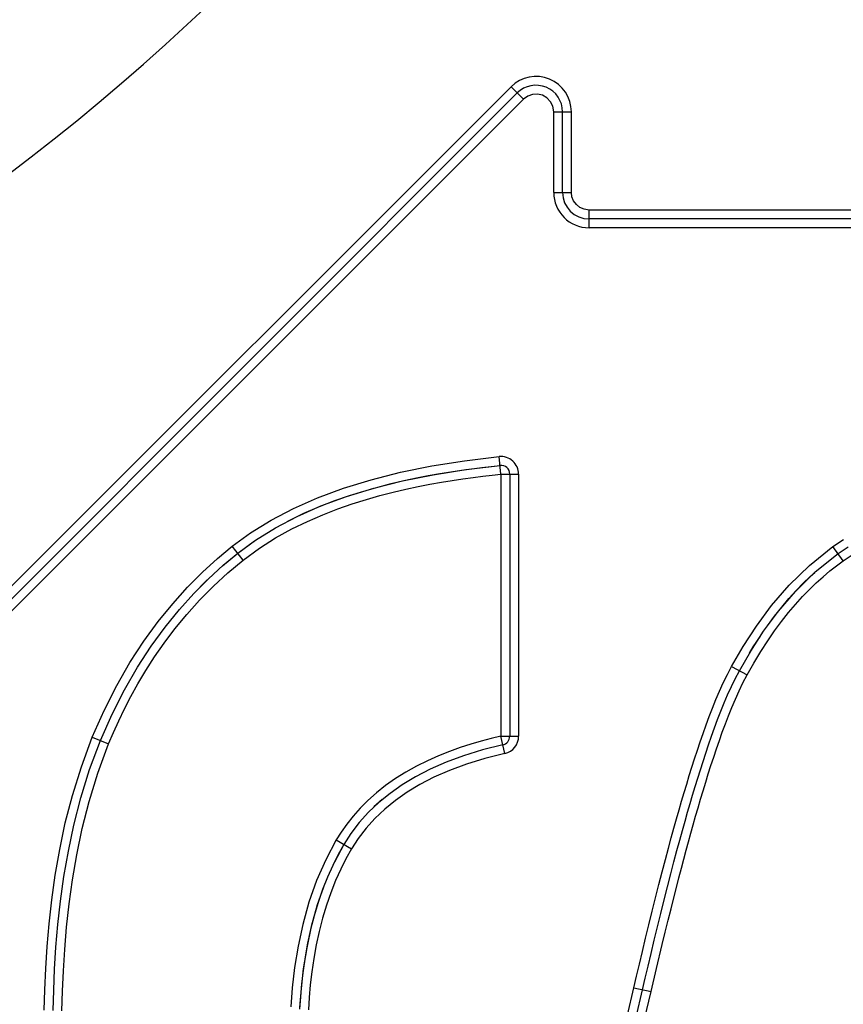
# Model space of a CAD drawing. Extents: x 0 to 17, y 0 to 11.
# Drawn here: x 5.9 to 6, y 8.4 to 8.5 of the extents above; entities that cross this region are included whole.
import ezdxf

# ---------------------------------------------------------------- set-up
doc = ezdxf.new("R2010")
doc.units = 0
doc.header["$LTSCALE"] = 0.935
doc.layers.get('0').update_dxf_attribs({"linetype": 'CONTINUOUS'})

msp = doc.modelspace()

# ---------------------------------------------------------------- linework, layer by layer
at = {"color": 7, "linetype": 'CONTINUOUS'}
for p, q in [((5.9499324102, 8.5351686249), (5.8478000509, 8.4330362656)), ((5.9506395169, 8.5344615181), (5.8485071576, 8.4323291588)), ((5.9513466237, 8.5337544114), (5.9499324102, 8.5351686249)), ((5.9518264252, 8.534103927), (5.9513466237, 8.5337544114)), ((5.9523434865, 8.5342948118), (5.9518264252, 8.534103927)), ((5.9529213759, 8.5343268402), (5.9523434865, 8.5342948118)), ((5.9534893886, 8.5342006885), (5.9529213759, 8.5343268402)), ((5.9539978322, 8.5339032516), (5.9534893886, 8.5342006885)), ((5.9513466237, 8.5337544114), (5.8492142644, 8.431622052)), ((5.9544072379, 8.5334756486), (5.9539978322, 8.5339032516)), ((5.9546545689, 8.5329592246), (5.9544072379, 8.5334756486)), ((5.9547608373, 8.5323401978), (5.9546545689, 8.5329592246)), ((5.9547608373, 8.5232078385), (5.9547608373, 8.5323401978)), ((5.9547608373, 8.5323401978), (5.9567608373, 8.5323401978)), ((5.9557608373, 8.5232078385), (5.9557608373, 8.5323401978)), ((5.9567608373, 8.5232078385), (5.9567608373, 8.5323401978)), ((5.9547608373, 8.5232078385), (5.9567608373, 8.5232078385)), ((5.9568295269, 8.522694388), (5.9567608373, 8.5232078385)), ((5.9570136999, 8.5222378337), (5.9568295269, 8.522694388)), ((5.9573223808, 8.5218239716), (5.9570136999, 8.5222378337)), ((5.9577284965, 8.5214954132), (5.9573223808, 8.5218239716)), ((5.9582049739, 8.5212947701), (5.9577284965, 8.5214954132)), ((5.9587608373, 8.5212078385), (5.9582049739, 8.5212947701)), ((5.9587608373, 8.5192078385), (5.9587608373, 8.5212078385)), ((6.0683858373, 8.5212078385), (5.9587608373, 8.5212078385)), ((6.0683858373, 8.5202078385), (5.9587608373, 8.5202078385)), ((6.0683858373, 8.5192078385), (5.9587608373, 8.5192078385)), ((5.9409585136, 8.4922459564), (5.9446726142, 8.4928383662)), ((5.9446726142, 8.4928383662), (5.9485856835, 8.4933094937)), ((5.9487904521, 8.4913192068), (5.9485875533, 8.4933088882)), ((5.9374454864, 8.4915329104), (5.9409585136, 8.4922459564)), ((5.9411369157, 8.4912619892), (5.9448146214, 8.4918485078)), ((5.943138897, 8.4915999224), (5.9443452639, 8.4917818166)), ((5.9443452639, 8.4917818166), (5.9455026419, 8.491941803)), ((5.9448146214, 8.4918485078), (5.9486889937, 8.492314135)), ((5.9455026419, 8.491941803), (5.9466118189, 8.4920824043)), ((5.9466118189, 8.4920824043), (5.9476742262, 8.492205898)), ((5.9476742262, 8.492205898), (5.9486890027, 8.4923140477)), ((5.9309953386, 8.4897368546), (5.934127219, 8.4906972905)), ((5.934127219, 8.4906972905), (5.9374454864, 8.4915329104)), ((5.9376677429, 8.4905574109), (5.9411369157, 8.4912619892)), ((5.9378149311, 8.490590563), (5.9392211197, 8.4908925414)), ((5.9392211197, 8.4908925414), (5.9405772566, 8.4911587455)), ((5.9405772566, 8.4911587455), (5.9418830044, 8.4913933048)), ((5.9418830044, 8.4913933048), (5.943138897, 8.4915999224)), ((5.9420506714, 8.4904074593), (5.9432930058, 8.4906120209)), ((5.9432930058, 8.4906120209), (5.9444870605, 8.4907919201)), ((5.9444870605, 8.4907919201), (5.9456330364, 8.4909504454)), ((5.9456330364, 8.4909504454), (5.9467317958, 8.4910896275)), ((5.9467317958, 8.4910896275), (5.9477843838, 8.491212984)), ((5.9477843838, 8.491212984), (5.9487904521, 8.4913193424)), ((5.9487904521, 8.4913193424), (5.9487904521, 8.4616591083)), ((5.9487904521, 8.4913192068), (5.9507904521, 8.4913192068)), ((5.9497904521, 8.4913192068), (5.9497904521, 8.4616588049)), ((5.9507904521, 8.4913192068), (5.9507904521, 8.4616588049)), ((5.9280581276, 8.4886531623), (5.9309953386, 8.4897368546)), ((5.9313159634, 8.4887895909), (5.9343960844, 8.4897340903)), ((5.9332850819, 8.4894137999), (5.934847905, 8.4898578353)), ((5.9343960844, 8.4897340903), (5.9376677429, 8.4905574109)), ((5.934847905, 8.4898578353), (5.9363571661, 8.4902475779)), ((5.9363571661, 8.4902475779), (5.9378149311, 8.490590563)), ((5.9365930238, 8.4892757842), (5.9380310839, 8.4896145297)), ((5.9380310839, 8.4896145297), (5.9394196978, 8.4899124528)), ((5.9394196978, 8.4899124528), (5.9407595774, 8.4901757191)), ((5.9407595774, 8.4901757191), (5.9420506714, 8.4904074593)), ((5.9253162142, 8.4874430351), (5.9280581276, 8.4886531623)), ((5.9284329126, 8.4877260091), (5.9313159634, 8.4887895909)), ((5.9299968887, 8.4883266814), (5.9316684008, 8.48890702)), ((5.9316684008, 8.48890702), (5.9332850819, 8.4894137999)), ((5.9319759514, 8.4879563386), (5.9335664802, 8.4884541985)), ((5.9335664802, 8.4884541985), (5.9351050624, 8.4888919934)), ((5.9351050624, 8.4888919934), (5.9365930238, 8.4892757842)), ((5.9227841884, 8.4861184452), (5.9253162142, 8.4874430351)), ((5.9257498842, 8.4865434009), (5.9284329126, 8.4877260091)), ((5.926494315, 8.4868924885), (5.9282716261, 8.4876603346)), ((5.9282716261, 8.4876603346), (5.9299968887, 8.4883266814)), ((5.9286419911, 8.4867328492), (5.9303348393, 8.4873854975)), ((5.9303348393, 8.4873854975), (5.9319759514, 8.4879563386)), ((5.9232794834, 8.485249679), (5.9257498842, 8.4865434009)), ((5.9246705519, 8.4860052126), (5.926494315, 8.4868924885)), ((5.9269036291, 8.4859800622), (5.9286419911, 8.4867328492)), ((5.9204786992, 8.4846916695), (5.9227841884, 8.4861184452)), ((5.9210333529, 8.4838561548), (5.9232794834, 8.485249679)), ((5.9233078779, 8.4841102509), (5.9251204134, 8.4851144765)), ((5.9251204134, 8.4851144765), (5.9269036291, 8.4859800622)), ((5.9183941971, 8.4831586157), (5.9204786992, 8.4846916695)), ((5.9214837457, 8.4829335667), (5.9233078779, 8.4841102509)), ((5.9863509848, 8.4831426193), (5.9875308058, 8.483940465)), ((5.9167099592, 8.4817623401), (5.9183941971, 8.4831586157)), ((5.9196421092, 8.4815956968), (5.9183941971, 8.4831586157)), ((5.9190182727, 8.4823770067), (5.9210333529, 8.4838561548)), ((5.9190184613, 8.4823767704), (5.9209131911, 8.4837746617)), ((5.9196421092, 8.4815956968), (5.9214837457, 8.4829335667)), ((5.983705336, 8.4809761981), (5.9863509848, 8.4831426193)), ((5.9875089859, 8.481511965), (5.9863509848, 8.4831426193)), ((5.9869299889, 8.4823272872), (5.9880749654, 8.4831057644)), ((5.9150270021, 8.4802142472), (5.9167099592, 8.4817623401)), ((5.9173098186, 8.4809461042), (5.9190181847, 8.4823771169)), ((5.9173741026, 8.4810048508), (5.9190181709, 8.4823771341)), ((5.9843411237, 8.4802580523), (5.9869308255, 8.4823261102)), ((5.9875089859, 8.481511965), (5.9886240701, 8.4822659792)), ((5.9157182214, 8.4794916063), (5.9173741026, 8.4810048508)), ((5.917905258, 8.4801382144), (5.9196421092, 8.4815956968)), ((5.9813801326, 8.4787502212), (5.983705336, 8.4809761981)), ((5.986003478, 8.4803641737), (5.9867600265, 8.4809626497)), ((5.9867600265, 8.4809626497), (5.9875089859, 8.481511965)), ((5.913339902, 8.4785200161), (5.9150270021, 8.4802142472)), ((5.9140660994, 8.477832236), (5.9157182214, 8.4794916063)), ((5.9162611386, 8.4786264047), (5.917905258, 8.4801382144)), ((5.9821000433, 8.4780557489), (5.9843411237, 8.4802580523)), ((5.9829823323, 8.478972733), (5.983783962, 8.479749548)), ((5.983783962, 8.479749548), (5.9842876008, 8.4802054556)), ((5.9844676142, 8.4790197398), (5.985238911, 8.4797179786)), ((5.985238911, 8.4797179786), (5.986003478, 8.4803641737)), ((5.9116649301, 8.4766626092), (5.913339902, 8.4785200161)), ((5.9139741863, 8.4777350944), (5.9155651321, 8.4793444384)), ((5.9147042218, 8.4770493488), (5.9162611386, 8.4786264047)), ((5.9794003993, 8.4764456716), (5.9813801326, 8.4787502212)), ((5.9821768015, 8.4781374768), (5.9829823323, 8.478972733)), ((5.9836903283, 8.4782665373), (5.9844676142, 8.4790197398)), ((5.912424667, 8.4760123855), (5.9140660994, 8.477832236)), ((5.9801777692, 8.4758065151), (5.9821000433, 8.4780557489)), ((5.9805591749, 8.4762811984), (5.9813686241, 8.4772411186)), ((5.9813686241, 8.4772411186), (5.9821768015, 8.4781374768)), ((5.9821224231, 8.4765840001), (5.9829082678, 8.4774555986)), ((5.9829082678, 8.4774555986), (5.9836903283, 8.4782665373)), ((5.9100115773, 8.4746294533), (5.9116649301, 8.4766626092)), ((5.9132510955, 8.4754398031), (5.9147042218, 8.4770493488)), ((5.9776910622, 8.4741195998), (5.9794003993, 8.4764456716)), ((5.9797498052, 8.4752552668), (5.9805591749, 8.4762811984)), ((5.9813342062, 8.4756492751), (5.9821224231, 8.4765840001)), ((5.9108046165, 8.4740205447), (5.912424667, 8.4760123855)), ((5.9119178927, 8.4738208276), (5.9132510955, 8.4754398031)), ((5.978510202, 8.4735459629), (5.9801777692, 8.4758065151)), ((5.9789421273, 8.4741613296), (5.9797498052, 8.4752552668)), ((5.9805448326, 8.4746486247), (5.9813342062, 8.4756492751)), ((5.9083947613, 8.4724128342), (5.9100115773, 8.4746294533)), ((5.9092191841, 8.4718468649), (5.9108046165, 8.4740205447)), ((5.9761770476, 8.4718290562), (5.9776910622, 8.4741195998)), ((5.9797558831, 8.4735801226), (5.9805448326, 8.4746486247)), ((5.9107004494, 8.4722105928), (5.9119178927, 8.4738208276)), ((5.9770447364, 8.4712886226), (5.978510202, 8.4735459629)), ((5.9773378159, 8.4717619415), (5.9781374998, 8.4729972804)), ((5.9789687631, 8.4724412582), (5.9797558831, 8.4735801226)), ((5.9068279854, 8.4700029236), (5.9083947613, 8.4724128342)), ((5.9076821253, 8.4694835468), (5.9092191841, 8.4718468649)), ((5.909604501, 8.4706342008), (5.9107004494, 8.4722105928)), ((5.9748833801, 8.4695550241), (5.9761770476, 8.4718290562)), ((5.9769127771, 8.4710611346), (5.9773378159, 8.4717619415)), ((5.9781852156, 8.4712309858), (5.9789687631, 8.4724412582)), ((5.9086164819, 8.4690939182), (5.909604501, 8.4706342008)), ((5.9757594051, 8.4690728087), (5.9770447364, 8.4712886226)), ((5.9774077285, 8.4699471877), (5.9781852156, 8.4712309858)), ((5.9053249845, 8.46739349), (5.9068279854, 8.4700029236)), ((5.9062062991, 8.4669209515), (5.9076821253, 8.4694835468)), ((5.9744030939, 8.4686337533), (5.9748833801, 8.4695550241)), ((5.9748833801, 8.4695550241), (5.9766354726, 8.4685905698)), ((5.9766354726, 8.4685905698), (5.9774077285, 8.4699471877)), ((5.9077287072, 8.4676016831), (5.9086164819, 8.4690939182)), ((5.9739487564, 8.4677018112), (5.9744030939, 8.4686337533)), ((5.9752801564, 8.4681583208), (5.9757593968, 8.4690728133)), ((5.9761679455, 8.4676909995), (5.9766354726, 8.4685905698)), ((5.9039062743, 8.4645738372), (5.9053249845, 8.46739349)), ((5.90692927, 8.466153583), (5.9077287072, 8.4676016831)), ((5.9735221429, 8.4667575298), (5.9739487564, 8.4677018112)), ((5.9744388807, 8.4663569018), (5.9748552707, 8.4672795982)), ((5.9748552707, 8.4672795982), (5.9752801564, 8.4681583208)), ((5.9757255763, 8.4667795265), (5.9761679455, 8.4676909995)), ((5.9048028633, 8.4641476177), (5.9062062991, 8.4669209515)), ((5.9062062009, 8.4647505513), (5.90692927, 8.466153583)), ((5.9731179282, 8.4658059128), (5.9735221429, 8.4667575298)), ((5.9740419893, 8.4654236784), (5.9744388807, 8.4663569018)), ((5.9753100705, 8.4658541544), (5.9757255763, 8.4667795265)), ((5.9727318928, 8.4648510886), (5.9731179282, 8.4658059128)), ((5.9736623975, 8.4644842055), (5.9740419893, 8.4654236784)), ((5.9749163117, 8.4649208723), (5.9753100705, 8.4658541544)), ((5.9025650162, 8.4615475304), (5.9039062743, 8.4645738372)), ((5.9034904189, 8.4611684497), (5.9048028633, 8.4641476177)), ((5.9055520023, 8.4633899876), (5.9062062009, 8.4647505513)), ((5.9720072147, 8.4629369931), (5.9723624954, 8.4638940157)), ((5.9723624954, 8.4638940157), (5.9727318928, 8.4648510886)), ((5.9732979305, 8.4635405136), (5.9736623975, 8.4644842055)), ((5.9741803915, 8.4630465493), (5.9745403164, 8.4639848864)), ((5.9745403164, 8.4639848864), (5.9749163117, 8.4649208723)), ((5.904953751, 8.4620693165), (5.9055520023, 8.4633899876)), ((5.9716647714, 8.4619801281), (5.9720072147, 8.4629369931)), ((5.9729470476, 8.4625949783), (5.9732979305, 8.4635405136)), ((5.9738340057, 8.4621081855), (5.9741803915, 8.4630465493)), ((5.9044157547, 8.4607893965), (5.904953751, 8.4620693165)), ((5.9487904521, 8.4616591083), (5.9476912299, 8.4614010206)), ((5.9492302185, 8.4597077525), (5.9487904521, 8.4616588049)), ((5.9487904521, 8.4616588049), (5.9507904521, 8.4616588049)), ((5.9713334127, 8.4610244914), (5.9716647714, 8.4619801281)), ((5.9722799402, 8.4607016148), (5.9726081107, 8.4616482987)), ((5.9726081107, 8.4616482987), (5.9729470476, 8.4625949783)), ((5.9734996895, 8.4611690854), (5.9738340057, 8.4621081855)), ((5.9013383322, 8.4581993133), (5.9025650162, 8.4615475304)), ((5.9022644137, 8.4578838752), (5.9034904204, 8.4611684491)), ((5.9025650162, 8.4615475304), (5.9044157547, 8.4607893965)), ((5.9032066355, 8.4574777515), (5.9044157547, 8.4607893965)), ((5.9453889851, 8.4607616312), (5.9441907481, 8.4603753069)), ((5.9465582051, 8.4611010245), (5.9453889851, 8.4607616312)), ((5.9476912299, 8.4614010206), (5.9465582051, 8.4611010245)), ((5.9490103286, 8.4606833082), (5.9467019722, 8.4601032889)), ((5.9710120384, 8.460069492), (5.9713334127, 8.4610244914)), ((5.9719611907, 8.4597546742), (5.9722799402, 8.4607016148)), ((5.9731755738, 8.4602298548), (5.9734996895, 8.4611690854)), ((5.9417263649, 8.459441774), (5.9404787926, 8.4588850961)), ((5.9429658823, 8.4599364995), (5.9417263649, 8.459441774)), ((5.9445568778, 8.4594435146), (5.9425835713, 8.4587137583)), ((5.9441907481, 8.4603753069), (5.9429658823, 8.4599364995)), ((5.9467019722, 8.4601032889), (5.9445568778, 8.4594435146)), ((5.949231288, 8.459708426), (5.9469692041, 8.4591358051)), ((5.9706993141, 8.4591153489), (5.9710120384, 8.460069492)), ((5.9716508863, 8.4588077378), (5.9719611907, 8.4597546742)), ((5.9728603264, 8.4592888723), (5.9731755738, 8.4602298548)), ((5.9404787926, 8.4588850961), (5.9392416948, 8.4582687107)), ((5.9425835713, 8.4587137583), (5.940773658, 8.4579188428)), ((5.9448773735, 8.4584962608), (5.9429584752, 8.4577863182)), ((5.9469692041, 8.4591358051), (5.9448773735, 8.4584962608)), ((5.9703941899, 8.458160702), (5.9706993141, 8.4591153489)), ((5.9713478016, 8.4578596625), (5.9716508863, 8.4588077378)), ((5.9722505718, 8.4573973948), (5.9725523455, 8.4583452976)), ((5.9725523455, 8.4583452976), (5.9728603264, 8.4592888723)), ((5.9003148751, 8.454964132), (5.9013383322, 8.4581993133)), ((5.9012756576, 8.4546867126), (5.9022644137, 8.4578838752)), ((5.9022014872, 8.4542843915), (5.9032066355, 8.4574777515)), ((5.9380308646, 8.4575905543), (5.9368611088, 8.456857517)), ((5.9392416948, 8.4582687107), (5.9380308646, 8.4575905543)), ((5.940773658, 8.4579188428), (5.9391279908, 8.4570692121)), ((5.9429584752, 8.4577863182), (5.9412044722, 8.4570164017)), ((5.9698022579, 8.4562460348), (5.9700955993, 8.4572052361)), ((5.9700955993, 8.4572052361), (5.9703941899, 8.458160702)), ((5.971051122, 8.4569101587), (5.9713478016, 8.4578596625)), ((5.9719532889, 8.4564423197), (5.9722505718, 8.4573973948)), ((5.9357496927, 8.4560722623), (5.9347050343, 8.4552454062)), ((5.9368611088, 8.456857517), (5.9357496927, 8.4560722623)), ((5.9376240423, 8.4561624396), (5.9362454711, 8.455195263)), ((5.9391279908, 8.4570692121), (5.9376240423, 8.4561624396)), ((5.9396155123, 8.456197367), (5.93816972, 8.4553244459)), ((5.9412044722, 8.4570164017), (5.9396155123, 8.456197367)), ((5.9695130697, 8.4552817088), (5.9698022579, 8.4562460348)), ((5.9707594148, 8.4559564649), (5.971051122, 8.4569101587)), ((5.9716608661, 8.4554825572), (5.9719532889, 8.4564423197)), ((5.8995116764, 8.4518432563), (5.9003148751, 8.454964132)), ((5.9347050343, 8.4552454062), (5.9337413838, 8.4543851529)), ((5.9362454711, 8.455195263), (5.9349812105, 8.4541639242)), ((5.93816972, 8.4553244459), (5.9368483135, 8.4543990104)), ((5.9692264024, 8.4543073607), (5.9695130697, 8.4552817088)), ((5.9701864713, 8.454027597), (5.9704717901, 8.4549972025)), ((5.9704717901, 8.4549972025), (5.9707594148, 8.4559564649)), ((5.9713728162, 8.4545182), (5.9716608661, 8.4554825572)), ((5.9004871427, 8.4516087061), (5.9012756576, 8.4546867126)), ((5.9014179091, 8.4512106082), (5.9022014872, 8.4542843915)), ((5.9337413838, 8.4543851529), (5.9328585104, 8.4535014004)), ((5.9349812105, 8.4541639242), (5.9338123134, 8.4530518253)), ((5.935348742, 8.4544801331), (5.93442779, 8.45365903)), ((5.9368483135, 8.4543990104), (5.9356421598, 8.4534134956)), ((5.9689416264, 8.453322547), (5.9692264024, 8.4543073607)), ((5.9699030484, 8.4530471856), (5.9701864713, 8.454027597)), ((5.9710899925, 8.4535535796), (5.9713728162, 8.4545182)), ((5.9328585104, 8.4535014004), (5.9320624664, 8.452604014)), ((5.9338123134, 8.4530518253), (5.9327589097, 8.4518783216)), ((5.9356421598, 8.4534134956), (5.9345307982, 8.45235425)), ((5.9686546373, 8.4523125167), (5.9689416264, 8.453322547)), ((5.969617178, 8.4520413795), (5.9699030484, 8.4530471856)), ((5.9708135369, 8.452594221), (5.9710899925, 8.4535535796)), ((5.8988776419, 8.4488328765), (5.8995116764, 8.4518432563)), ((5.8998589706, 8.4486404844), (5.9004871427, 8.4516087061)), ((5.9313486525, 8.4517012957), (5.9307141641, 8.4508062845)), ((5.9320624664, 8.452604014), (5.9313486525, 8.4517012957)), ((5.9327589097, 8.4518783216), (5.9318289992, 8.4506588799)), ((5.9345307982, 8.45235425), (5.9335294305, 8.4512409067)), ((5.9683634459, 8.4512715535), (5.9686546373, 8.4523125167)), ((5.9693272377, 8.4510044085), (5.969617178, 8.4520413795)), ((5.9702757619, 8.4506828794), (5.9705420973, 8.4516366355)), ((5.9705420973, 8.4516366355), (5.9708135369, 8.452594221)), ((5.9008031034, 8.4482525268), (5.9014179091, 8.4512106082)), ((5.9307141641, 8.4508062845), (5.9301599694, 8.4499146341)), ((5.9318289992, 8.4506588799), (5.9310209006, 8.4494059021)), ((5.9335294305, 8.4512409067), (5.9326474863, 8.4500904339)), ((5.9680610757, 8.4501721096), (5.9683634459, 8.4512715535)), ((5.9690258253, 8.4499089398), (5.9693272377, 8.4510044085)), ((5.9700113521, 8.4497218421), (5.9702757619, 8.4506828794)), ((5.9301599694, 8.4499146341), (5.9289672838, 8.4476813532)), ((5.9310211054, 8.4494057809), (5.9299464431, 8.4474035768)), ((5.9301599694, 8.4499146341), (5.9318818224, 8.4488971755)), ((5.9310209033, 8.4494059004), (5.9303799123, 8.448263771)), ((5.9326474863, 8.4500904339), (5.9318818224, 8.4488971755)), ((5.9677394126, 8.4489841247), (5.9680610757, 8.4501721096)), ((5.9687052497, 8.4487249), (5.9690258253, 8.4499089398)), ((5.9697464224, 8.4487458756), (5.9700113521, 8.4497218421)), ((5.8983720752, 8.4459299111), (5.8988776419, 8.4488328765)), ((5.8993611049, 8.4457714073), (5.8998589706, 8.4486404844)), ((5.9303799123, 8.448263771), (5.9297591127, 8.4470318305)), ((5.9318818224, 8.4488971755), (5.9312589993, 8.4477939215)), ((5.9673998803, 8.4477094192), (5.9677394126, 8.4489841247)), ((5.96836674, 8.447454111), (5.9687052497, 8.4487249)), ((5.9694788616, 8.4477466495), (5.9697464224, 8.4487458756)), ((5.9003148633, 8.4454071659), (5.9008031034, 8.4482525268)), ((5.9289672838, 8.4476813532), (5.9279373963, 8.4453458451)), ((5.9312589993, 8.4477939215), (5.9306619225, 8.4466017929)), ((5.9670379579, 8.4463276815), (5.9673998803, 8.4477094192)), ((5.9680056929, 8.4460763153), (5.96836674, 8.447454111)), ((5.9692063269, 8.446715837), (5.9694788616, 8.4477466495)), ((5.9297591127, 8.4470318305), (5.9291631948, 8.4457033884)), ((5.9306619225, 8.4466017929), (5.9300855948, 8.4453141088)), ((5.9666633653, 8.4448752464), (5.9670379579, 8.4463276815)), ((5.9676322205, 8.4446276184), (5.9680056929, 8.4460763153)), ((5.9689270667, 8.4456457792), (5.9692063269, 8.446715837)), ((5.8979808154, 8.443133445), (5.8983720752, 8.4459299111)), ((5.8989727119, 8.4430063612), (5.8993611049, 8.4457714073)), ((5.8999390161, 8.442673136), (5.9003148633, 8.4454071659)), ((5.9279373963, 8.4453458451), (5.9270702059, 8.4428764149)), ((5.9288660255, 8.444974814), (5.9280175158, 8.4425719576)), ((5.9291631948, 8.4457033884), (5.9286072508, 8.4442982045)), ((5.9300855948, 8.4453141088), (5.9295450079, 8.4439509123)), ((5.9686389558, 8.444528083), (5.9689270667, 8.4456457792)), ((5.9286072508, 8.4442982045), (5.9280999302, 8.442830983)), ((5.9295450079, 8.4439509123), (5.929052822, 8.4425242317)), ((5.9662826609, 8.4433744098), (5.9666633653, 8.4448752464)), ((5.9672523105, 8.4431303935), (5.9676322205, 8.4446276184)), ((5.9683407718, 8.4433566238), (5.9686389558, 8.444528083)), ((5.8976796517, 8.4404432622), (5.8979808154, 8.443133445)), ((5.8986756572, 8.4403430331), (5.8989727119, 8.4430063612)), ((5.9270702059, 8.4428764149), (5.9263660151, 8.4403681472)), ((5.9280999302, 8.442830983), (5.9276473453, 8.4413184636)), ((5.9659008088, 8.4418469766), (5.9662826609, 8.4433744098)), ((5.9668714127, 8.441606294), (5.9672523105, 8.4431303935)), ((5.968029462, 8.4421183087), (5.9683407718, 8.4433566238)), ((5.899650806, 8.4400499131), (5.8999390161, 8.442673136)), ((5.9280175158, 8.4425719576), (5.9273361402, 8.4401254092)), ((5.929052822, 8.4425242317), (5.9286110339, 8.4410514308)), ((5.965523979, 8.4403171654), (5.9659008088, 8.4418469766)), ((5.9664952888, 8.4400796025), (5.9668714127, 8.441606294)), ((5.9677083919, 8.4408256501), (5.968029462, 8.4421183087)), ((5.9276473453, 8.4413184636), (5.9272528486, 8.4397787305)), ((5.9286110339, 8.4410514308), (5.9282268184, 8.4395492585)), ((5.9673776558, 8.4394773224), (5.9677083919, 8.4408256501)), ((5.8974580381, 8.4378541836), (5.8976796517, 8.4404432622)), ((5.8984551836, 8.4377786613), (5.8986756572, 8.4403430331)), ((5.8994397757, 8.4375319189), (5.899650806, 8.4400499131)), ((5.9263660151, 8.4403681472), (5.9258353428, 8.4378969586)), ((5.9273361402, 8.4401254092), (5.9268168802, 8.4377080565)), ((5.9272528486, 8.4397787305), (5.926916328, 8.4382257336)), ((5.9282268184, 8.4395492585), (5.9278973022, 8.438031588)), ((5.9651551134, 8.4388000314), (5.965523979, 8.4403171654)), ((5.9661271763, 8.4385653108), (5.9664952888, 8.4400796025)), ((5.9670440149, 8.4381017469), (5.9673776558, 8.4394773224)), ((5.926916328, 8.4382257336), (5.9266362933, 8.4366747808)), ((5.9647981506, 8.4373131872), (5.9651551134, 8.4388000314)), ((5.965770805, 8.4370810753), (5.9661271763, 8.4385653108)), ((5.8972997652, 8.4353614847), (5.8974580381, 8.4378541836)), ((5.898298916, 8.4353076216), (5.8984551836, 8.4377786613)), ((5.8992895828, 8.4351137895), (5.8994397757, 8.4375319189)), ((5.9258353428, 8.4378969586), (5.9254474388, 8.4354886587)), ((5.9268168802, 8.4377080565), (5.9264377982, 8.4353500315)), ((5.9278973022, 8.438031588), (5.9276235714, 8.4365136403)), ((5.9644562711, 8.435873179), (5.9647981506, 8.4373131872)), ((5.9663883972, 8.4353527919), (5.9670440149, 8.4381017469)), ((5.9266362933, 8.4366747808), (5.9264095257, 8.4351390135)), ((5.9276235714, 8.4365136403), (5.9274009235, 8.4350081217)), ((5.9654295175, 8.435643415), (5.965770805, 8.4370810753)), ((5.8971976115, 8.4329635866), (5.8972997652, 8.4353614847)), ((5.898197034, 8.4329295971), (5.898298916, 8.4353076216)), ((5.8991931274, 8.4327943589), (5.8992895828, 8.4351137895)), ((5.9254474388, 8.4354886587), (5.9251825591, 8.4331991794)), ((5.9264377982, 8.4353500315), (5.9261795419, 8.4331019565)), ((5.9264095257, 8.4351390135), (5.9262319602, 8.4336314502)), ((5.9274009235, 8.4350081217), (5.9272268266, 8.4335285207)), ((5.9641345301, 8.4345052257), (5.9644562711, 8.435873179)), ((5.9651065485, 8.4342687539), (5.9654295175, 8.435643415)), ((5.9657796011, 8.4327493701), (5.9663883972, 8.4353527919)), ((5.9638312423, 8.4332009209), (5.9641345301, 8.4345052257)), ((5.9648054217, 8.4329751455), (5.9651065485, 8.4342687539)), ((5.897137374, 8.4306569416), (5.8971976115, 8.4329635866)), ((5.8981407833, 8.430611811), (5.898197034, 8.4329295971)), ((5.8991362937, 8.4305703039), (5.8991931274, 8.4327943589)), ((5.9251825591, 8.4331991794), (5.9250182043, 8.4310140709)), ((5.9261795419, 8.4331019565), (5.9260164407, 8.4309546431)), ((5.9262319602, 8.4336314502), (5.9260988815, 8.432165455)), ((5.9272268266, 8.4335285207), (5.9270958558, 8.4320877125)), ((5.9631040999, 8.4301065585), (5.9638312423, 8.4332009209)), ((5.9638312423, 8.4332009209), (5.9657796011, 8.4327493701)), ((5.9640767581, 8.4298708586), (5.9648054315, 8.4329751432)), ((5.9650479256, 8.4296359858), (5.9657796011, 8.4327493701)), ((5.9260988815, 8.432165455), (5.9260050893, 8.430753687)), ((5.9270958558, 8.4320877125), (5.9270036451, 8.43069894))]:
    msp.add_line(p, q, dxfattribs=at)
msp.add_circle((5.9788858373, 8.9752078385), 0.6599999522, dxfattribs=at)
for centre, radius, start, end in [((5.7367017647, 8.7330237659), 0.2599999283, 135, 315), ((5.9527608373, 8.5323401978), 0.0039996223, 0, 135), ((5.9527608373, 8.5323401978), 0.003, 0, 135), ((5.9587608373, 8.5232078385), 0.0039992948, 180, 270), ((5.9587608373, 8.5232078385), 0.003, 180, 270), ((5.9487904521, 8.4913192068), 0.002, 0, 95.8741486698), ((5.9487904521, 8.4913192068), 0.001, 0, 95.8226387159), ((5.9487904521, 8.4616588049), 0.001, 282.7021726465, 360), ((5.9487904521, 8.4616588049), 0.002, 282.7363119412, 360)]:
    msp.add_arc(centre, radius, start, end, dxfattribs=at)

doc.saveas('drawing.dxf')
